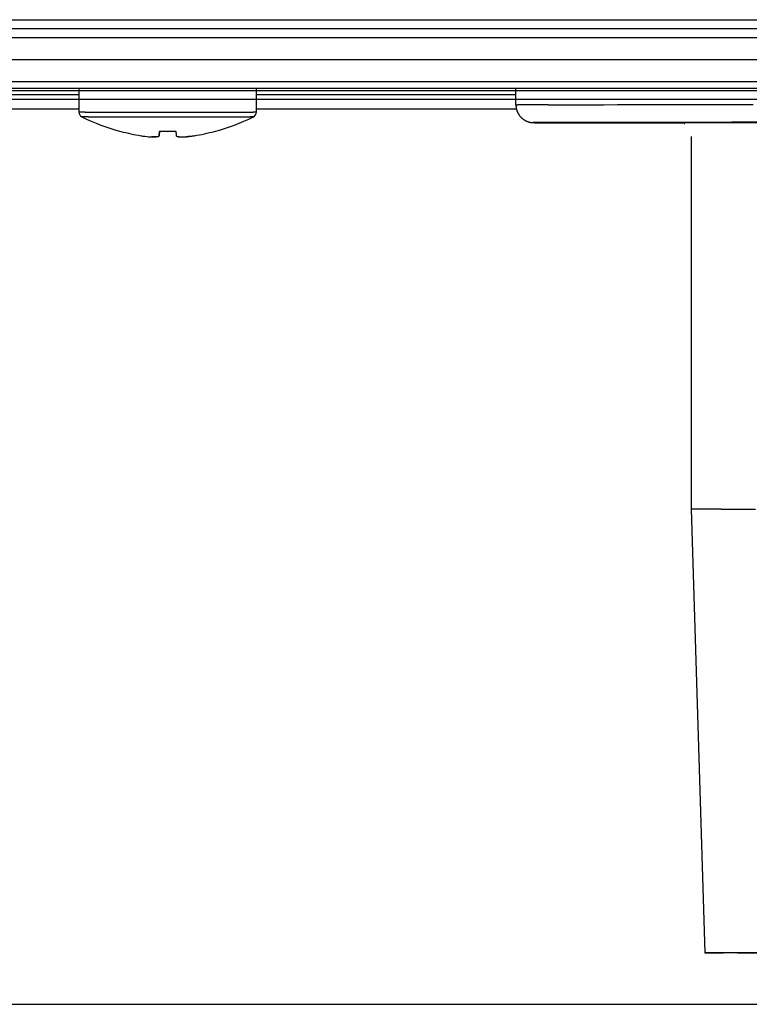
# Model space of a CAD drawing. Extents: x -261 to 1244, y -939 to 1061.
# Drawn here: x 120 to 161, y 80 to 135 of the extents above; entities that cross this region are included whole.
import ezdxf

# ---------------------------------------------------------------- set-up
doc = ezdxf.new("R2010")
doc.units = 0
doc.header["$MEASUREMENT"] = 0
doc.layers.add('2', color=7, linetype='CONTINUOUS')

msp = doc.modelspace()

# ---------------------------------------------------------------- linework, layer by layer
at = {"layer": '2', "color": 7, "linetype": 'CONTINUOUS'}
for p, q in [((-95.461, 135.026), (246.879, 135.026)), ((-95.461, 134.526), (246.879, 134.526)), ((-95.263, 134.026), (246.721, 134.026)), ((246.721, 131.526), (-95.263, 131.526)), ((246.879, 131.026), (-95.461, 131.026)), ((246.879, 130.526), (-95.461, 130.526)), ((-95.461, 79.534), (246.879, 79.534))]:
    msp.add_line(p, q, dxfattribs=at)
at = {"layer": '2', "color": 30, "linetype": 'CONTINUOUS'}
for p, q in [((247.168, 132.768), (-203.032, 132.768)), ((-203.032, 131.167), (247.168, 131.167)), ((116.618, 130.809), (123.118, 130.809)), ((133.118, 130.809), (147.718, 130.809)), ((116.618, 130.009), (123.118, 130.009)), ((133.118, 130.009), (147.766, 130.009))]:
    msp.add_line(p, q, dxfattribs=at)
at = {"layer": '2', "color": 6, "linetype": 'CONTINUOUS'}
for p, q in [((123.118, 131.167), (123.118, 129.818)), ((133.118, 129.818), (133.118, 131.167)), ((123.118, 129.818), (123.125, 129.818)), ((123.285, 129.549), (123.292, 129.549)), ((123.48, 129.819), (123.592, 129.819)), ((123.592, 129.819), (123.718, 129.819)), ((123.632, 129.55), (123.74, 129.55)), ((123.718, 129.819), (123.859, 129.82)), ((123.74, 129.55), (123.863, 129.55)), ((123.859, 129.82), (124.013, 129.82)), ((123.863, 129.55), (123.998, 129.551)), ((123.998, 129.551), (124.147, 129.551)), ((124.013, 129.82), (124.18, 129.82)), ((124.147, 129.551), (124.308, 129.551)), ((124.18, 129.82), (124.358, 129.82)), ((124.308, 129.551), (124.481, 129.551)), ((124.358, 129.82), (124.547, 129.82)), ((124.481, 129.551), (124.664, 129.551)), ((124.547, 129.82), (124.746, 129.82)), ((124.664, 129.551), (124.856, 129.551)), ((124.746, 129.82), (124.953, 129.82)), ((124.856, 129.551), (125.056, 129.551)), ((124.953, 129.82), (125.168, 129.821)), ((125.056, 129.551), (125.264, 129.552)), ((125.168, 129.821), (125.388, 129.821)), ((125.264, 129.552), (125.477, 129.552)), ((125.388, 129.821), (125.614, 129.821)), ((125.477, 129.552), (125.696, 129.552)), ((125.614, 129.821), (125.843, 129.821)), ((125.696, 129.552), (125.917, 129.552)), ((125.843, 129.821), (126.073, 129.821)), ((125.917, 129.552), (126.14, 129.552)), ((126.073, 129.821), (126.308, 129.821)), ((126.14, 129.552), (126.367, 129.552)), ((126.308, 129.821), (126.549, 129.821)), ((126.367, 129.552), (126.6, 129.552)), ((126.549, 129.821), (126.775, 129.821)), ((126.6, 129.552), (126.819, 129.552)), ((126.775, 129.821), (126.98, 129.821)), ((126.819, 129.552), (127.017, 129.552)), ((126.98, 129.821), (127.237, 129.821)), ((127.017, 129.552), (127.265, 129.552)), ((127.237, 129.821), (127.621, 129.821)), ((127.265, 129.552), (127.637, 129.552)), ((127.621, 129.821), (128.118, 129.821)), ((127.637, 129.552), (128.118, 129.552)), ((128.118, 129.821), (128.332, 129.821)), ((128.118, 129.552), (128.325, 129.552)), ((128.325, 129.552), (128.537, 129.552)), ((128.332, 129.821), (128.551, 129.821)), ((128.537, 129.552), (128.752, 129.552)), ((128.551, 129.821), (128.773, 129.821)), ((128.752, 129.552), (128.971, 129.552)), ((128.773, 129.821), (129, 129.821)), ((128.971, 129.552), (129.193, 129.552)), ((129, 129.821), (129.229, 129.821)), ((129.193, 129.552), (129.418, 129.552)), ((129.229, 129.821), (129.461, 129.821)), ((129.418, 129.552), (129.643, 129.552)), ((129.461, 129.821), (129.694, 129.821)), ((129.643, 129.552), (129.869, 129.552)), ((129.694, 129.821), (129.928, 129.821)), ((129.869, 129.552), (130.095, 129.552)), ((129.928, 129.821), (130.161, 129.821)), ((130.095, 129.552), (130.319, 129.552)), ((130.161, 129.821), (130.393, 129.821)), ((130.319, 129.552), (130.541, 129.552)), ((130.393, 129.821), (130.623, 129.821)), ((130.541, 129.552), (130.759, 129.552)), ((130.623, 129.821), (130.848, 129.821)), ((130.759, 129.552), (130.973, 129.552)), ((130.848, 129.821), (131.069, 129.821)), ((130.973, 129.552), (131.18, 129.551)), ((131.069, 129.821), (131.283, 129.82)), ((131.18, 129.551), (131.381, 129.551)), ((131.283, 129.82), (131.49, 129.82)), ((131.381, 129.551), (131.573, 129.551)), ((131.49, 129.82), (131.689, 129.82)), ((131.573, 129.551), (131.756, 129.551)), ((131.689, 129.82), (131.878, 129.82)), ((131.756, 129.551), (131.928, 129.551)), ((131.878, 129.82), (132.057, 129.82)), ((131.928, 129.551), (132.089, 129.551)), ((132.057, 129.82), (132.223, 129.82)), ((132.089, 129.551), (132.238, 129.551)), ((132.223, 129.82), (132.378, 129.82)), ((132.238, 129.551), (132.374, 129.55)), ((132.374, 129.55), (132.496, 129.55)), ((132.378, 129.82), (132.518, 129.819)), ((132.496, 129.55), (132.605, 129.55)), ((132.518, 129.819), (132.645, 129.819)), ((132.605, 129.55), (132.698, 129.55)), ((132.645, 129.819), (132.757, 129.819)), ((132.698, 129.55), (132.775, 129.55)), ((132.757, 129.819), (132.854, 129.819)), ((132.854, 129.819), (132.934, 129.819)), ((125.477, 128.721), (125.479, 128.732)), ((126.618, 128.486), (126.618, 128.486)), ((126.618, 128.486), (126.618, 128.486)), ((126.618, 128.486), (126.618, 128.486)), ((126.618, 128.486), (126.618, 128.486)), ((126.618, 128.486), (126.618, 128.486)), ((126.618, 128.486), (126.618, 128.486)), ((126.618, 128.486), (126.618, 128.486)), ((126.618, 128.486), (126.618, 128.486)), ((126.618, 128.486), (126.618, 128.486)), ((126.618, 128.486), (126.618, 128.486)), ((126.618, 128.486), (126.618, 128.486)), ((126.618, 128.486), (126.618, 128.485)), ((126.618, 128.485), (126.618, 128.485)), ((126.618, 128.485), (126.618, 128.485)), ((126.618, 128.485), (126.618, 128.485)), ((126.618, 128.485), (126.618, 128.485)), ((126.618, 128.485), (126.618, 128.485)), ((126.618, 128.485), (126.618, 128.485)), ((127.662, 128.737), (127.636, 128.484)), ((127.662, 128.737), (128.118, 128.723)), ((128.118, 128.723), (128.575, 128.737)), ((128.574, 128.737), (128.601, 128.484)), ((129.618, 128.486), (129.618, 128.486)), ((129.618, 128.486), (129.618, 128.486)), ((129.618, 128.486), (129.618, 128.486)), ((129.618, 128.486), (129.618, 128.486)), ((129.618, 128.486), (129.618, 128.486)), ((129.618, 128.486), (129.618, 128.486)), ((129.618, 128.486), (129.618, 128.486)), ((129.618, 128.486), (129.618, 128.486)), ((129.618, 128.486), (129.618, 128.486)), ((129.618, 128.486), (129.618, 128.486)), ((129.618, 128.486), (129.618, 128.486)), ((129.618, 128.486), (129.618, 128.485)), ((129.618, 128.485), (129.618, 128.485)), ((129.618, 128.485), (129.618, 128.485)), ((129.618, 128.485), (129.618, 128.485)), ((129.618, 128.485), (129.618, 128.485)), ((129.618, 128.485), (129.618, 128.485)), ((129.618, 128.485), (129.618, 128.485)), ((130.757, 128.732), (130.759, 128.721))]:
    msp.add_line(p, q, dxfattribs=at)
at = {"layer": '2', "color": 5, "linetype": 'CONTINUOUS'}
for p, q in [((147.718, 131.167), (147.718, 130.224)), ((147.718, 130.224), (147.718, 130.224)), ((147.733, 130.225), (147.735, 130.225)), ((147.742, 130.225), (147.854, 130.226)), ((147.742, 130.225), (147.742, 130.197)), ((149.551, 130.232), (150.084, 130.233)), ((150.084, 130.233), (150.667, 130.234)), ((150.667, 130.234), (151.293, 130.235)), ((151.293, 130.235), (151.964, 130.236)), ((151.964, 130.236), (152.687, 130.237)), ((152.687, 130.237), (153.472, 130.238)), ((153.472, 130.238), (154.335, 130.239)), ((154.335, 130.239), (155.272, 130.24)), ((155.272, 130.24), (156.286, 130.24)), ((156.286, 130.24), (157.374, 130.241)), ((157.374, 130.241), (158.541, 130.242)), ((158.541, 130.242), (159.783, 130.243)), ((159.783, 130.243), (161.101, 130.244)), ((148.72, 129.224), (148.74, 129.223)), ((148.741, 129.225), (148.721, 129.224)), ((149.783, 129.23), (149.523, 129.229)), ((149.654, 129.218), (149.866, 129.218)), ((150.087, 129.231), (149.783, 129.23)), ((149.866, 129.218), (150.1, 129.217)), ((150.427, 129.232), (150.087, 129.231)), ((150.1, 129.217), (150.356, 129.217)), ((150.236, 129.225), (150.33, 129.226)), ((150.356, 129.217), (150.634, 129.216)), ((150.796, 129.232), (150.427, 129.232)), ((150.669, 129.22), (150.592, 129.221)), ((150.634, 129.216), (150.933, 129.215)), ((150.753, 129.22), (150.669, 129.22)), ((150.843, 129.22), (150.753, 129.22)), ((151.191, 129.233), (150.796, 129.232)), ((150.939, 129.219), (150.843, 129.22)), ((150.933, 129.215), (151.254, 129.215)), ((151.042, 129.219), (150.939, 129.219)), ((151.15, 129.219), (151.042, 129.219)), ((151.265, 129.218), (151.15, 129.219)), ((151.612, 129.234), (151.191, 129.233)), ((151.254, 129.215), (151.597, 129.214)), ((151.385, 129.218), (151.265, 129.218)), ((151.51, 129.218), (151.385, 129.218)), ((151.642, 129.217), (151.51, 129.218)), ((151.597, 129.214), (151.962, 129.214)), ((152.056, 129.235), (151.612, 129.234)), ((151.778, 129.217), (151.642, 129.217)), ((151.919, 129.217), (151.778, 129.217)), ((152.066, 129.216), (151.919, 129.217)), ((151.962, 129.214), (152.345, 129.213)), ((152.519, 129.235), (152.056, 129.235)), ((152.217, 129.216), (152.066, 129.216)), ((152.069, 129.232), (152.675, 129.233)), ((152.373, 129.216), (152.217, 129.216)), ((152.345, 129.213), (152.745, 129.213)), ((152.533, 129.216), (152.373, 129.216)), ((153.007, 129.236), (152.519, 129.235)), ((152.698, 129.215), (152.533, 129.216)), ((152.675, 129.233), (153.363, 129.234)), ((152.867, 129.215), (152.698, 129.215)), ((152.745, 129.213), (153.173, 129.212)), ((153.04, 129.215), (152.867, 129.215)), ((153.525, 129.237), (153.007, 129.236)), ((153.216, 129.214), (153.04, 129.215)), ((153.173, 129.212), (153.635, 129.212)), ((153.397, 129.214), (153.216, 129.214)), ((153.363, 129.234), (154.133, 129.235)), ((153.581, 129.214), (153.397, 129.214)), ((154.078, 129.237), (153.525, 129.237)), ((153.768, 129.214), (153.581, 129.214)), ((153.635, 129.212), (154.08, 129.211)), ((153.959, 129.213), (153.768, 129.214)), ((154.153, 129.213), (153.959, 129.213)), ((154.669, 129.238), (154.078, 129.237)), ((154.08, 129.211), (154.492, 129.211)), ((154.133, 129.235), (154.98, 129.236)), ((154.351, 129.213), (154.153, 129.213)), ((154.555, 129.213), (154.351, 129.213)), ((154.492, 129.211), (155.059, 129.21)), ((154.766, 129.212), (154.555, 129.213)), ((155.298, 129.238), (154.669, 129.238)), ((154.982, 129.212), (154.766, 129.212)), ((154.98, 129.236), (155.902, 129.237)), ((155.205, 129.212), (154.982, 129.212)), ((155.059, 129.21), (155.982, 129.209)), ((155.434, 129.212), (155.205, 129.212)), ((155.968, 129.239), (155.298, 129.238)), ((155.669, 129.211), (155.434, 129.212)), ((155.911, 129.211), (155.669, 129.211)), ((155.902, 129.237), (156.891, 129.238)), ((156.16, 129.211), (155.911, 129.211)), ((156.675, 129.24), (155.968, 129.239)), ((155.982, 129.209), (157.218, 129.208)), ((156.414, 129.211), (156.16, 129.211)), ((156.676, 129.21), (156.414, 129.211)), ((157.423, 129.24), (156.675, 129.24)), ((156.944, 129.21), (156.676, 129.21)), ((156.891, 129.238), (157.946, 129.239)), ((157.218, 129.21), (156.944, 129.21)), ((157.218, 129.224), (157.248, 129.225)), ((157.218, 129.224), (157.218, 129.224)), ((158.211, 129.241), (157.423, 129.24)), ((157.946, 129.239), (159.057, 129.24)), ((159.039, 129.241), (158.211, 129.241)), ((159.004, 129.231), (159.596, 129.232)), ((159.906, 129.242), (159.039, 129.241)), ((159.057, 129.24), (160.222, 129.241)), ((159.596, 129.232), (160.284, 129.233)), ((160.813, 129.243), (159.906, 129.242)), ((160.222, 129.241), (161.431, 129.241)), ((160.284, 129.233), (161.063, 129.233)), ((161.758, 129.243), (160.813, 129.243))]:
    msp.add_line(p, q, dxfattribs=at)
at = {"layer": '2', "color": 150, "linetype": 'CONTINUOUS'}
for p, q in [((157.62, 128.439), (157.62, 107.433)), ((157.62, 107.433), (157.648, 107.434)), ((157.62, 107.433), (158.384, 82.433)), ((159.302, 107.44), (159.86, 107.44)), ((159.86, 107.44), (160.508, 107.441)), ((160.508, 107.441), (161.243, 107.442)), ((158.384, 82.433), (158.438, 82.435)), ((160.094, 82.427), (159.434, 82.429)), ((160.889, 82.426), (160.094, 82.427))]:
    msp.add_line(p, q, dxfattribs=at)
at = {"layer": '2', "color": 5, "linetype": 'CONTINUOUS'}
for centre, radius, start, end in [((147.718, 130.224), 0.000078, 72.1226, 135.9499), ((147.719, 130.224), 0.000691, 97.4581, 108.5311), ((147.719, 130.222), 0.00262, 94.3563, 98.3241), ((147.719, 130.218), 0.00672, 93.7373, 95.79), ((147.72, 130.211), 0.0136, 95.2924, 96.5199), ((147.721, 130.201), 0.0236, 92.9527, 93.7802), ((147.723, 130.185), 0.0391, 93.9953, 94.583), ((147.723, 130.166), 0.0582, 92.323, 92.7666), ((147.726, 130.141), 0.0836, 93.262, 93.6053), ((147.729, 130.069), 0.156, 92.7032, 92.928), ((147.725, 130.108), 0.116, 91.9074, 92.1834), ((147.728, 130.023), 0.201, 91.6418, 91.8297), ((147.734, 129.968), 0.257, 92.3402, 92.4988), ((147.732, 129.901), 0.323, 91.4196, 91.5561), ((147.739, 129.825), 0.4, 92.0364, 92.1541), ((147.742, 129.739), 0.486, 91.9236, 92.0263), ((147.739, 129.646), 0.578, 91.1998, 91.2909), ((147.748, 129.546), 0.679, 91.712, 91.7948), ((147.744, 129.409), 0.816, 91.0875, 91.1591), ((147.758, 129.213), 1.012, 91.5757, 91.6363), ((147.759, 129.138), 1.087, 91.464, 91.5247), ((147.758, 129.141), 1.084, 91.3647, 91.4297), ((147.759, 128.692), 1.533, 90.9406, 90.9851), ((147.766, 128.678), 1.547, 91.095, 91.1516), ((147.772, 128.5), 1.725, 91.0995, 91.1829), ((147.836, 124.844), 5.382, 91.0021, 91.0379), ((148.709, 130.224), 0.967, 181.5992, 183.3038), ((148.754, 130.226), 1.012, 183.2972, 184.9442), ((148.774, 130.228), 1.032, 184.9408, 186.5734), ((148.757, 130.227), 1.016, 186.6484, 188.3242), ((148.755, 130.226), 1.013, 188.3001, 189.9966), ((148.756, 130.228), 1.014, 190.0683, 191.7799), ((148.758, 130.228), 1.017, 191.7836, 193.5059), ((148.755, 130.228), 1.013, 193.557, 195.3), ((148.756, 130.228), 1.014, 195.283, 197.0383), ((148.754, 130.229), 1.013, 197.0917, 198.8644), ((148.755, 130.229), 1.014, 198.8587, 200.642), ((148.753, 130.229), 1.012, 200.7075, 202.5069), ((148.094, 107.76), 22.468, 90.1289, 90.6132), ((148.59, 37.973), 92.256, 90.1702, 90.33924), ((149.328, -117.546), 247.776, 90.15423, 90.23408), ((150.284, -388.897), 519.129, 90.13345, 90.17917), ((151.404, -781.644), 911.878, 90.116445, 90.146313), ((148.754, 130.229), 1.012, 202.4683, 204.2773), ((148.751, 130.23), 1.011, 204.3626, 206.1857), ((148.752, 130.23), 1.011, 206.1567, 207.9881), ((148.751, 130.23), 1.01, 208.0335, 209.877), ((148.751, 130.23), 1.01, 209.8698, 211.7203), ((148.749, 130.23), 1.009, 211.7893, 213.6496), ((148.749, 130.229), 1.009, 213.6133, 215.4792), ((148.748, 130.229), 1.007, 215.5331, 217.4066), ((148.748, 130.229), 1.008, 217.3823, 219.2597), ((148.747, 130.229), 1.007, 219.3124, 221.1949), ((148.747, 130.228), 1.006, 221.1554, 223.0403), ((148.745, 130.229), 1.005, 223.1142, 225.0018), ((148.746, 130.228), 1.005, 224.9609, 226.8493), ((148.745, 130.228), 1.004, 226.8961, 228.7847), ((148.744, 130.227), 1.004, 228.7668, 230.6546), ((148.744, 130.227), 1.003, 230.6876, 232.5729), ((148.743, 130.226), 1.002, 232.5539, 234.437), ((148.743, 130.227), 1.002, 234.4661, 236.3444), ((148.743, 130.226), 1.001, 236.3193, 238.1935), ((148.742, 130.226), 1.001, 238.2389, 240.1049), ((148.742, 130.224), 0.999, 240.0574, 241.9191), ((148.741, 130.224), 0.999, 241.9606, 243.8152), ((148.741, 130.223), 0.998, 243.781, 245.6251), ((148.743, 130.229), 1.004, 245.6615, 247.4844), ((148.74, 130.221), 0.996, 247.4556, 249.2832), ((148.734, 130.208), 0.981, 249.3349, 251.1793), ((148.742, 130.225), 1, 251.0637, 252.8547), ((148.759, 130.278), 1.056, 252.8555, 254.529), ((148.736, 130.208), 0.982, 254.7496, 256.56), ((148.706, 130.087), 0.858, 256.6032, 258.7031), ((148.753, 130.256), 1.032, 257.9588, 259.5896), ((148.987, 131.505), 2.303, 259.4823, 260.1404), ((148.714, 130.099), 0.872, 262.0286, 264.2133), ((148.706, 130.009), 0.781, 264.0833, 267.7698), ((148.805, 131.24), 2.016, 266.3341, 268.1908), ((148.74, 129.205), 0.0269, 133.629, 135.3916), ((148.778, 130.454), 1.231, 268.2247, 270.069), ((150.001, -24.958), 154.188, 90.36663, 90.46814), ((148.887, 136.997), 7.775, 269.2106, 269.6586), ((149.06, 153.506), 24.285, 269.4818, 269.674), ((149.29, 183.7), 54.48, 269.6126, 269.7211), ((150.027, -24.836), 154.066, 90.27893, 90.37647), ((149.589, 233.173), 103.954, 269.6891, 269.75759), ((149.939, 304.106), 174.887, 269.74124, 269.78922), ((151.253, -357.101), 486.334, 90.20374, 90.23281), ((150.378, 403.955), 274.738, 269.77426, 269.80927), ((150.832, 532.852), 403.636, 269.80581, 269.83282), ((150.233, 129.217), 0.00821, 65.6327, 125.6775), ((150.255, 129.393), 0.171, 261.1357, 262.6041), ((150.352, 134.154), 4.932, 268.6106, 268.8176), ((150.768, 174.191), 44.971, 269.34, 269.3753), ((150.517, 151.75), 22.528, 269.3919, 269.4798), ((150.597, 159.424), 30.203, 269.4611, 269.5394), ((150.52, 113.972), 15.255, 90.0481, 90.7113), ((150.804, 188.75), 59.53, 269.56686, 269.61398), ((151.016, 225.948), 96.728, 269.63649, 269.66976), ((151.163, 254.396), 125.177, 269.67777, 269.70674), ((151.011, 45.525), 83.703, 90.16575, 90.34532), ((151.359, 294.432), 165.213, 269.70972, 269.73401), ((151.755, -113.274), 242.504, 90.15123, 90.23297), ((152.69, -379.261), 508.492, 90.12851, 90.17746), ((153.88, -805.305), 934.538, 90.111046, 90.142866), ((157.306, 128.339), 0.887, 87.3346, 93.7302), ((157.577, 102.744), 26.483, 90.1285, 90.4971), ((158.073, 18.794), 110.434, 90.16182, 90.28855), ((158.721, -142.34), 271.57, 90.13326, 90.2024), ((159.646, -438.465), 567.696, 90.11559, 90.15715), ((160.725, -892.945), 1022.178, 90.096498, 90.124669)]:
    msp.add_arc(centre, radius, start, end, dxfattribs=at)
at = {"layer": '2', "color": 6, "linetype": 'CONTINUOUS'}
for centre, radius, start, end in [((123.138, 129.559), 0.259, 88.1425, 92.8763), ((123.196, 124.199), 5.619, 90.1301, 90.5006), ((123.298, 106.904), 22.914, 90.1608, 90.2884), ((123.437, 73.297), 56.522, 90.1381, 90.2057), ((123.304, 129.341), 0.208, 87.7702, 93.3581), ((123.623, 14.751), 115.068, 90.11996, 90.16063), ((123.358, 124.38), 5.169, 90.1201, 90.5057), ((123.459, 108.065), 21.484, 90.1686, 90.2992), ((123.826, -72.428), 202.247, 90.09819, 90.12574), ((123.586, 76.106), 53.444, 90.1353, 90.2041), ((123.763, 20.202), 109.348, 90.11773, 90.15896), ((123.976, -63.246), 192.796, 90.10219, 90.13005), ((132.393, -0.43), 129.98, 89.80272, 89.83173), ((132.684, 97.335), 32.215, 89.6168, 89.7216), ((132.759, 110.035), 19.514, 89.4355, 89.587), ((132.509, -6.762), 136.581, 89.79315, 89.82187), ((132.844, 95.669), 34.15, 89.6317, 89.735), ((132.917, 108.817), 21.002, 89.4503, 89.5981)]:
    msp.add_arc(centre, radius, start, end, dxfattribs=at)
at = {"layer": '2', "color": 150, "linetype": 'CONTINUOUS'}
for centre, radius, start, end in [((157.702, 106.598), 0.838, 87.3375, 93.719), ((157.959, 82.395), 25.041, 90.1305, 90.4978), ((158.421, 2.994), 104.443, 90.15845, 90.2847), ((159.043, -149.402), 256.841, 90.13442, 90.2033), ((159.894, -429.513), 536.953, 90.1137, 90.1551), ((160.923, -859.405), 966.846, 90.096076, 90.124138), ((160.145, 349.27), 266.842, 269.62175, 269.72455), ((158.546, 80.421), 2.016, 87.6608, 93.0618), ((159.071, 8.188), 74.249, 90.08755, 90.34174), ((160.93, 566.005), 483.579, 269.75497, 269.82266), ((160.02, -230.382), 312.821, 90.10738, 90.19461), ((161.231, -672.361), 754.801, 90.087545, 90.136439), ((162.899, -1489.179), 1571.621, 90.073265, 90.102845)]:
    msp.add_arc(centre, radius, start, end, dxfattribs=at)
msp.add_ellipse((178.82, 82.433), major_axis=(18.6, 0), ratio=0.000749, start_param=0, end_param=6.283185, dxfattribs=at)
at = {"layer": '2', "color": 6, "linetype": 'CONTINUOUS'}
for points in [[(123.118, 129.818), (123.117, 129.706), (123.184, 129.597), (123.285, 129.549)], [(123.285, 129.549), (123.987, 129.202), (124.722, 128.925), (125.477, 128.721)], [(130.759, 128.721), (131.515, 128.925), (132.25, 129.202), (132.951, 129.549)], [(132.951, 129.549), (133.051, 129.597), (133.12, 129.706), (133.118, 129.818)], [(125.479, 128.732), (125.854, 128.631), (126.235, 128.549), (126.618, 128.486)], [(126.639, 128.483), (126.632, 128.483), (126.625, 128.484), (126.618, 128.485)], [(127.636, 128.487), (127.643, 128.55), (127.651, 128.633), (127.662, 128.733)], [(128.575, 128.729), (128.27, 128.716), (127.966, 128.716), (127.662, 128.729)], [(128.575, 128.733), (128.585, 128.633), (128.594, 128.55), (128.601, 128.487)], [(129.618, 128.486), (130.001, 128.549), (130.382, 128.631), (130.757, 128.732)]]:
    msp.add_open_spline(points, degree=3, dxfattribs=at)
at = {"layer": '2', "color": 5, "linetype": 'CONTINUOUS'}
msp.add_open_spline([(157.218, 129.224), (157.218, 129.221), (157.218, 129.216), (157.218, 129.209), (157.219, 129.197), (157.219, 129.187), (157.219, 129.179), (157.257, 129.18)], degree=3, knots=[0, 0, 0, 0, 0.000143018, 0.0002147478, 0.0002866238, 0.0006449286, 0.0006488981, 0.0006488981, 0.0006488981, 0.0006488981], dxfattribs=at)
at = {"layer": '2', "color": 6, "linetype": 'CONTINUOUS'}
for points, knots in [([(126.618, 128.486), (126.763, 128.462), (126.906, 128.443), (127.404, 128.396), (127.629, 128.422), (127.636, 128.487)], [0, 0, 0, 0, 0.265262, 0.265262, 1, 1, 1, 1]), ([(127.636, 128.484), (127.633, 128.46), (127.6, 128.441), (127.469, 128.416), (127.375, 128.411), (127.227, 128.428)], [0, 0, 0, 0, 0.2697251, 0.2697251, 0.5523243, 0.5523243, 0.5523243, 0.5523243]), ([(128.601, 128.487), (128.603, 128.462), (128.639, 128.442), (128.881, 128.396), (129.233, 128.422), (129.618, 128.486)], [0, 0, 0, 0, 0.27782, 0.27782, 1, 1, 1, 1]), ([(129.618, 128.485), (129.46, 128.459), (129.305, 128.439), (128.817, 128.396), (128.607, 128.422), (128.601, 128.484)], [0, 0, 0, 0, 0.290664, 0.290664, 1, 1, 1, 1])]:
    msp.add_open_spline(points, degree=3, knots=knots, dxfattribs=at)

doc.saveas('drawing.dxf')
